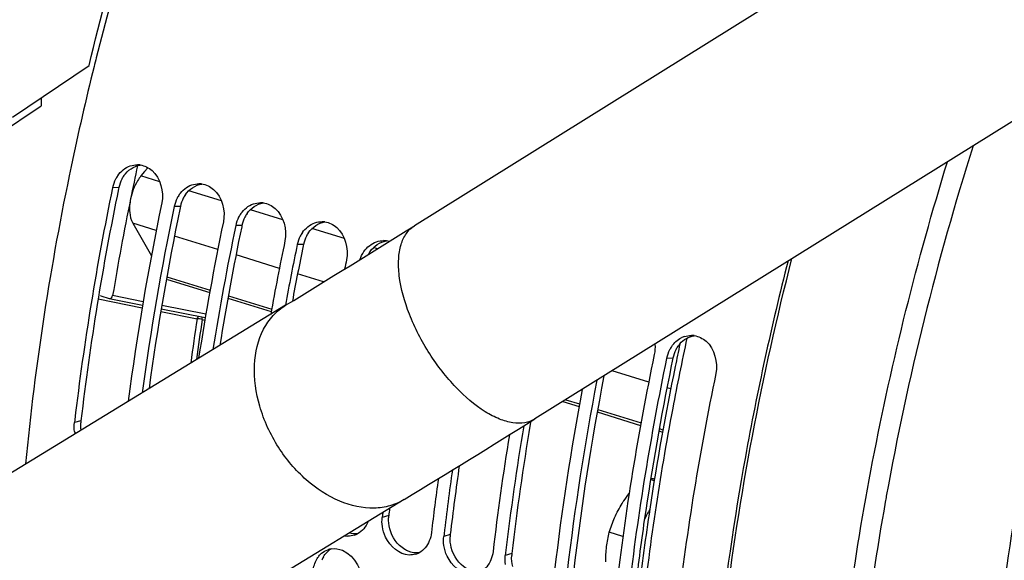
# Model space of a CAD drawing. Units: millimetres. Extents: x 0 to 594, y 0 to 420.
# Drawn here: x 77 to 90, y 91 to 98 of the extents above; entities that cross this region are included whole.
import ezdxf

# ---------------------------------------------------------------- set-up
doc = ezdxf.new("R2010")
doc.units = ezdxf.units.MM
doc.header["$LTSCALE"] = 32.67
doc.layers.get('0').update_dxf_attribs({"linetype": 'CONTINUOUS'})
for name, color, linetype in [('02___PRT_ALL_AXES', 7, 'CONTINUOUS'), ('AXES', 7, 'CONTINUOUS'), ('SOLIDES', 7, 'CONTINUOUS')]:
    doc.layers.add(name, color=color, linetype=linetype)

msp = doc.modelspace()

# ---------------------------------------------------------------- linework, layer by layer
at = {"color": 9, "linetype": 'CONTINUOUS'}
for p, q in [((78.138385, 95.597157), (78.056027, 95.594828)), ((78.949724, 95.347201), (78.867366, 95.344872)), ((79.761064, 95.097245), (79.678706, 95.094916)), ((80.572404, 94.847289), (80.490046, 94.84496)), ((85.440442, 93.347553), (85.358084, 93.345225)), ((77.638998, 92.523287), (77.552923, 92.498076)), ((81.695697, 91.273508), (81.609621, 91.248297)), ((82.507037, 91.023552), (82.420961, 90.998341)), ((83.318376, 90.773596), (83.232301, 90.748385))]:
    msp.add_line(p, q, dxfattribs=at)
at = {"color": 3, "linetype": 'CONTINUOUS'}
for p, q in [((78.138385, 95.597157), (78.134607, 95.578911)), ((78.949724, 95.347201), (78.945947, 95.328955)), ((79.761064, 95.097245), (79.757287, 95.078999)), ((80.572404, 94.847289), (80.568627, 94.829043)), ((85.440442, 93.347553), (85.436665, 93.329308)), ((83.566956, 92.513013), (83.560698, 92.475766))]:
    msp.add_line(p, q, dxfattribs=at)
at = {"color": 7, "linetype": 'CONTINUOUS'}
for p, q in [((77.557052, 92.533222), (77.552923, 92.498076)), ((85.194997, 91.732778), (85.146324, 91.747773)), ((81.613751, 91.283443), (81.609621, 91.248297)), ((81.617138, 91.312037), (81.613751, 91.283443)), ((82.42509, 91.033487), (82.420961, 90.998341)), ((84.781828, 90.997411), (84.602837, 91.052554)), ((83.23643, 90.783531), (83.232301, 90.748385))]:
    msp.add_line(p, q, dxfattribs=at)
for centre, radius, start, end in [((114.695327, 88.040399), 38.001828, 165.8857045, 166.0676748), ((78.381404, 95.614672), 0.281701, 82.3982481, 89.6891989), ((78.485552, 95.505779), 0.438659, 152.909514, 168.287424), ((78.464192, 95.516454), 0.414781, 145.2856841, 152.8786215), ((79.192743, 95.364716), 0.281701, 82.3982481, 89.6891989), ((113.303702, 88.278765), 35.998936, 168.2740976, 173.2127585), ((113.91771, 88.080657), 35.964227, 168.2656406, 172.4917248), ((79.296891, 95.255823), 0.438659, 152.909514, 168.287424), ((79.275532, 95.266498), 0.414781, 145.2856841, 152.8786215), ((80.004083, 95.11476), 0.281701, 82.3982481, 89.6891989), ((114.162721, 88.015575), 36.04831, 168.2689033, 172.2252794), ((115.131411, 87.756036), 36.373365, 168.2793855, 171.1595714), ((80.108231, 95.005867), 0.438659, 152.909514, 168.287424), ((80.086871, 95.016542), 0.414781, 145.2856841, 152.8786215), ((80.815423, 94.864804), 0.281701, 82.3982481, 89.6891989), ((115.370104, 87.691486), 36.451155, 168.2813811, 170.8931845), ((80.898211, 94.766586), 0.414781, 145.2856841, 152.8786215), ((116.311709, 87.434617), 36.749148, 168.2871453, 169.8270057), ((80.919571, 94.755911), 0.438659, 152.909514, 168.287424), ((81.626763, 94.614848), 0.281701, 82.3982481, 89.6891989), ((81.627419, 94.619814), 0.276692, 74.6345615, 82.3970137), ((116.543992, 87.370723), 36.820528, 168.2880779, 169.5561143), ((117.437658, 87.121188), 37.070092, 168.2897977, 168.4840078), ((123.133984, 85.396963), 37.335027, 165.6823264, 169.7387168), ((85.686559, 93.345123), 0.302045, 108.4045404, 116.7468381), ((85.683461, 93.365069), 0.281701, 82.3982481, 89.6891989), ((85.787609, 93.256176), 0.438659, 152.909514, 168.287424), ((85.76625, 93.266851), 0.414781, 145.2856841, 152.8786215), ((119.90946, 86.16633), 35.45834, 168.2366516, 173.3078363), ((120.605759, 86.029162), 35.998936, 168.2740976, 173.2127585), ((119.266727, 86.36045), 35.465333, 169.1162011, 173.2424811), ((120.7208, 85.916374), 35.45834, 168.2366516, 173.3078363), ((118.998991, 86.425809), 35.358776, 169.391356, 173.3044433), ((118.019099, 86.670721), 35.02498, 170.4928942, 173.256482), ((78.054314, 92.4502), 0.504478, 187.999416, 191.2133828), ((117.744679, 86.735975), 34.911806, 170.7664971, 173.3178214), ((116.461682, 87.046253), 34.436333, 172.1333307, 173.32619), ((116.743738, 86.981106), 34.557074, 171.8609102, 173.2656402), ((84.706763, 89.113898), 2.685373, 79.4528519, 80.5280911), ((81.162673, 91.278836), 0.275744, 260.7983515, 268.1886443), ((81.164558, 91.261028), 0.25769, 287.7633901, 297.8007906), ((80.97713, 90.578298), 0.258969, 98.9769626, 108.9908888), ((81.975898, 91.011073), 0.25769, 287.7633901, 297.8007906)]:
    msp.add_arc(centre, radius, start, end, dxfattribs=at)
at = {"color": 3, "linetype": 'CONTINUOUS'}
for centre, radius, start, end in [((78.561778, 95.509364), 0.4324, 152.8593847, 168.2854366), ((78.541442, 95.519542), 0.40966, 145.2106315, 152.8287131), ((113.100903, 88.339519), 35.707851, 168.3027967, 173.2713917), ((79.373118, 95.259408), 0.4324, 152.8593847, 168.2854366), ((79.352782, 95.269586), 0.40966, 145.2106315, 152.8287131), ((113.993811, 88.070128), 35.791665, 168.298803, 172.1685832), ((80.184458, 95.009452), 0.4324, 152.8593847, 168.2854366), ((80.164121, 95.01963), 0.40966, 145.2106315, 152.8287131), ((115.200289, 87.746194), 36.193596, 168.3109879, 170.8263335), ((80.975461, 94.769674), 0.40966, 145.2106315, 152.8287131), ((80.995797, 94.759496), 0.4324, 152.8593847, 168.2854366), ((116.371677, 87.42589), 36.560431, 168.3173453, 169.4830021), ((81.784851, 94.520959), 0.407351, 145.1975267, 151.3857203), ((85.863836, 93.259761), 0.4324, 152.8593847, 168.2854366), ((85.8435, 93.269939), 0.40966, 145.2106315, 152.8287131), ((85.821782, 93.284983), 0.38324, 138.8699668, 145.2052338), ((121.472059, 85.879069), 36.797495, 168.3188038, 168.449106), ((120.58134, 86.051921), 35.890206, 168.4347304, 171.733185), ((119.097961, 86.415962), 35.20868, 169.0317006, 173.3002362), ((78.060313, 92.474155), 0.42417, 173.3484402, 177.2290571), ((117.831159, 86.728681), 34.749007, 170.480199, 173.3154024), ((116.575623, 87.036266), 34.301123, 171.7987193, 173.3246411), ((115.255286, 87.348227), 33.788369, 173.1696377, 173.3287405), ((82.117012, 91.224376), 0.42417, 173.3484402, 177.2290571), ((119.028651, 86.284003), 34.320281, 171.7439028, 173.3243579), ((82.928351, 90.97442), 0.42417, 173.3484402, 177.2290571), ((81.133129, 90.557893), 0.344724, 150.2694043, 158.6495358), ((83.739691, 90.724464), 0.42417, 173.3484402, 177.2290571)]:
    msp.add_arc(centre, radius, start, end, dxfattribs=at)
at = {"color": 7, "linetype": 'CONTINUOUS'}
for points, knots in [([(85.555988, 111.981085), (83.701286, 110.110164), (80.527237, 105.417185), (78.556994, 100.155978), (77.840729, 97.307411)], [0, 0, 0, 0, 0.472826828, 1, 1, 1, 1]), ([(77.811483, 97.190315), (77.703124, 96.753513), (77.307245, 95.026658), (77.034096, 93.271102), (76.908851, 91.955511)], [0, 0, 0, 0, 0.254033874, 1, 1, 1, 1]), ([(86.396107, 92.047725), (86.246525, 91.220237), (85.793193, 88.091714), (85.76956, 84.882229), (86.11268, 82.58593)], [0, 0, 0, 0, 0.265880832, 1, 1, 1, 1]), ([(84.771458, 91.431933), (84.77857, 91.44328), (84.807947, 91.488729), (84.839818, 91.532553), (84.864937, 91.564604)], [0, 0, 0, 0, 0.247477124, 1, 1, 1, 1]), ([(84.602837, 91.052554), (84.622383, 91.117729), (84.669082, 91.248734), (84.733927, 91.372054), (84.771458, 91.431933)], [0, 0, 0, 0, 0.490533158, 1, 1, 1, 1]), ([(81.965297, 90.753274), (81.835532, 90.757341), (81.665114, 90.908601), (81.618364, 91.080935), (81.611443, 91.130216)], [0, 0, 0, 0, 0.722902026, 1, 1, 1, 1]), ([(84.558722, 90.66166), (84.556441, 90.728941), (84.562119, 90.860904), (84.587208, 90.990347), (84.602837, 91.052554)], [0, 0, 0, 0, 0.512088187, 1, 1, 1, 1]), ([(82.776636, 90.503318), (82.646871, 90.507386), (82.476454, 90.658645), (82.429704, 90.830979), (82.422783, 90.88026)], [0, 0, 0, 0, 0.722902026, 1, 1, 1, 1]), ([(80.74736, 90.698265), (80.751579, 90.705655), (80.76051, 90.719997), (80.77057, 90.733573), (80.775831, 90.740077)], [0, 0, 0, 0, 0.504260945, 1, 1, 1, 1]), ([(80.775831, 90.740077), (80.781151, 90.746654), (80.792278, 90.75926), (80.804508, 90.770803), (80.810835, 90.776222)], [0, 0, 0, 0, 0.503810755, 1, 1, 1, 1])]:
    msp.add_open_spline(points, degree=3, knots=knots, dxfattribs=at)
for points in [[(78.123241, 95.752665), (78.163136, 95.810159), (78.222733, 95.859242), (78.289138, 95.881321)], [(78.289138, 95.881321), (78.319185, 95.891312), (78.351268, 95.896547), (78.382932, 95.896368)], [(78.418669, 95.893897), (78.476066, 95.886224), (78.532281, 95.858178), (78.575974, 95.820174)], [(78.575974, 95.820174), (78.687762, 95.722939), (78.735169, 95.539939), (78.705098, 95.394863)], [(79.100478, 95.631366), (79.130525, 95.641356), (79.162608, 95.646591), (79.194272, 95.646412)], [(78.934581, 95.50271), (78.974475, 95.560203), (79.034073, 95.609286), (79.100478, 95.631366)], [(79.230009, 95.643941), (79.287406, 95.636268), (79.343621, 95.608222), (79.387313, 95.570218)], [(79.387313, 95.570218), (79.499102, 95.472983), (79.546509, 95.289984), (79.516438, 95.144907)], [(79.911818, 95.38141), (79.941864, 95.3914), (79.973947, 95.396635), (80.005611, 95.396456)], [(80.041348, 95.393985), (80.098746, 95.386313), (80.154961, 95.358266), (80.198653, 95.320262)], [(79.745921, 95.252754), (79.785815, 95.310247), (79.845413, 95.35933), (79.911818, 95.38141)], [(80.198653, 95.320262), (80.310442, 95.223027), (80.357849, 95.040028), (80.327778, 94.894951)], [(80.55726, 95.002798), (80.597155, 95.060292), (80.656752, 95.109374), (80.723157, 95.131454)], [(80.723157, 95.131454), (80.753204, 95.141444), (80.785287, 95.146679), (80.816951, 95.1465)], [(80.852688, 95.144029), (80.910085, 95.136357), (80.966301, 95.10831), (81.009993, 95.070307)], [(81.009993, 95.070307), (81.121782, 94.973071), (81.169188, 94.790072), (81.139118, 94.644995)], [(81.3686, 94.752842), (81.408495, 94.810336), (81.468092, 94.859418), (81.534497, 94.881498)], [(81.534497, 94.881498), (81.564544, 94.891488), (81.596627, 94.896723), (81.628291, 94.896545)], [(81.315529, 94.646969), (81.32821, 94.684354), (81.346095, 94.720409), (81.3686, 94.752842)], [(85.425299, 93.503062), (85.457212, 93.549054), (85.500629, 93.589667), (85.550624, 93.61485)], [(85.591196, 93.631718), (85.621243, 93.641709), (85.653326, 93.646943), (85.68499, 93.646765)], [(85.720727, 93.644293), (85.778124, 93.636621), (85.834339, 93.608575), (85.878031, 93.570571)], [(85.878031, 93.570571), (85.98982, 93.473336), (86.037227, 93.290336), (86.007156, 93.14526)], [(85.203893, 93.532887), (85.207668, 93.487073), (85.205146, 93.440228), (85.195816, 93.395216)], [(77.554744, 92.379995), (77.549269, 92.418978), (77.54835, 92.458978), (77.552923, 92.498076)], [(81.611443, 91.130216), (81.605968, 91.169198), (81.605048, 91.209198), (81.609621, 91.248297)], [(81.420373, 91.191745), (81.394273, 91.127249), (81.346287, 91.06554), (81.284744, 91.033082)], [(81.243176, 91.015624), (81.214584, 91.006458), (81.183967, 91.002289), (81.153957, 91.00323)], [(82.258693, 91.048332), (82.254339, 91.011106), (82.245035, 90.974071), (82.230746, 90.939422)], [(82.422783, 90.88026), (82.417308, 90.919242), (82.416388, 90.959242), (82.420961, 90.998341)], [(82.230746, 90.939422), (82.204526, 90.875848), (82.156912, 90.815207), (82.096084, 90.783126)], [(80.810835, 90.776222), (80.83476, 90.796716), (80.863073, 90.812909), (80.892857, 90.823172)], [(80.936721, 90.834095), (80.986039, 90.841907), (81.039158, 90.834793), (81.085421, 90.816006)], [(81.085421, 90.816006), (81.252343, 90.748221), (81.365355, 90.523943), (81.349577, 90.344475)], [(82.054516, 90.765668), (82.025923, 90.756503), (81.995307, 90.752333), (81.965297, 90.753274)], [(83.070033, 90.798376), (83.065679, 90.76115), (83.056375, 90.724115), (83.042085, 90.689467)], [(83.234123, 90.630304), (83.228648, 90.669286), (83.227728, 90.709286), (83.232301, 90.748385)], [(80.700506, 90.544439), (80.7052, 90.597834), (80.720791, 90.651712), (80.74736, 90.698265)], [(83.042085, 90.689467), (83.015866, 90.625892), (82.968251, 90.565251), (82.907424, 90.53317)]]:
    msp.add_open_spline(points, degree=3, dxfattribs=at)
at = {"color": 3, "linetype": 'CONTINUOUS'}
for points in [[(78.205007, 95.753278), (78.253842, 95.823463), (78.335656, 95.880352), (78.420247, 95.892811)], [(79.016346, 95.503322), (79.065182, 95.573508), (79.146996, 95.630396), (79.231587, 95.642855)], [(79.827686, 95.253366), (79.876522, 95.323552), (79.958336, 95.38044), (80.042927, 95.392899)], [(80.639026, 95.00341), (80.687861, 95.073596), (80.769675, 95.130484), (80.854267, 95.142943)], [(81.450366, 94.753455), (81.499201, 94.82364), (81.581015, 94.880528), (81.665606, 94.892987)], [(85.533118, 93.537067), (85.580717, 93.5915), (85.650768, 93.632671), (85.722305, 93.643208)], [(77.641528, 92.401874), (77.636906, 92.432499), (77.635131, 92.463726), (77.636639, 92.494661)], [(81.708836, 91.100424), (81.696625, 91.147288), (81.690981, 91.19651), (81.693338, 91.244881)], [(81.284553, 91.033333), (81.248421, 91.028581), (81.210649, 91.031458), (81.175499, 91.041077)], [(81.906128, 90.826155), (81.809568, 90.884113), (81.737232, 90.991444), (81.708836, 91.100424)], [(82.520175, 90.850469), (82.507965, 90.897332), (82.50232, 90.946554), (82.504677, 90.994926)], [(82.717468, 90.576199), (82.620907, 90.634157), (82.548572, 90.741488), (82.520175, 90.850469)], [(80.833782, 90.72885), (80.858154, 90.771409), (80.89401, 90.809888), (80.936747, 90.833946)], [(82.095892, 90.783377), (82.048306, 90.777118), (81.997656, 90.784494), (81.953185, 90.802549)], [(83.331515, 90.600513), (83.319304, 90.647377), (83.31366, 90.696598), (83.316017, 90.74497)]]:
    msp.add_open_spline(points, degree=3, dxfattribs=at)
msp.add_open_spline([(81.953185, 90.802549), (81.945123, 90.805822), (81.929118, 90.813102), (81.913726, 90.821595), (81.906128, 90.826155)], degree=3, knots=[0, 0, 0, 0, 0.49546371, 1, 1, 1, 1], dxfattribs=at)
at = {"layer": '02___PRT_ALL_AXES', "color": 7, "linetype": 'CONTINUOUS'}
msp.add_arc((86.810598, 90.443495), 1.908033, 151.3153677, 156.2348082, dxfattribs=at)
at = {"layer": 'AXES', "color": 7, "linetype": 'CONTINUOUS'}
for p, q in [((78.477811, 95.806951), (78.430336, 95.749162)), ((78.520087, 95.858414), (78.477811, 95.806951)), ((78.321017, 95.127265), (78.567768, 94.698615)), ((78.779578, 94.383423), (79.335936, 94.212022)), ((77.900615, 94.168365), (78.008712, 94.134923)), ((78.012204, 94.134036), (78.451871, 94.046293)), ((79.57585, 94.138109), (80.147276, 93.962066)), ((78.696453, 93.997491), (79.277897, 93.881494)), ((83.991714, 92.777679), (84.203975, 92.712286)), ((84.443888, 92.638374), (85.015314, 92.46233)), ((85.255228, 92.388418), (85.304288, 92.373304))]:
    msp.add_line(p, q, dxfattribs=at)
at = {"layer": 'AXES', "color": 9, "linetype": 'CONTINUOUS'}
for p, q in [((78.678882, 95.67259), (78.430336, 95.749162)), ((79.490222, 95.422634), (79.061209, 95.554804)), ((80.301562, 95.172678), (79.872549, 95.304848)), ((78.631767, 95.03153), (78.321017, 95.127265)), ((81.112901, 94.922723), (80.683888, 95.054892)), ((79.443106, 94.781574), (78.871386, 94.957709)), ((81.546288, 94.789206), (81.495228, 94.804936)), ((80.254446, 94.531618), (79.682725, 94.707753)), ((78.770341, 94.420028), (79.341767, 94.243984)), ((80.838019, 94.351832), (80.494065, 94.457797)), ((77.865688, 94.129244), (78.44597, 94.011992)), ((78.459613, 94.091173), (78.056837, 94.171574)), ((79.58168, 94.170072), (80.153107, 93.994028)), ((78.69056, 93.962572), (79.16888, 93.865933)), ((79.28563, 93.926332), (78.704191, 94.042358)), ((79.236764, 93.858941), (79.272128, 93.848046)), ((85.122485, 93.031883), (84.638654, 93.18094)), ((85.411729, 92.942773), (85.362104, 92.958061)), ((84.027959, 92.800272), (84.209805, 92.744249)), ((84.449719, 92.670337), (85.021145, 92.494293)), ((85.261059, 92.420381), (85.31013, 92.405263))]:
    msp.add_line(p, q, dxfattribs=at)
for centre, radius, start, end in [((125.03603, 84.866888), 37.380595, 162.4344973, 169.7326894), ((109.452988, 89.336887), 30.620899, 171.4943463, 172.5950658), ((109.467796, 89.338017), 30.567205, 171.4946875, 172.4978198), ((123.408338, 85.198275), 35.719919, 169.7903699, 169.9191289)]:
    msp.add_arc(centre, radius, start, end, dxfattribs=at)
at = {"layer": 'AXES', "color": 7, "linetype": 'CONTINUOUS'}
for centre, radius, start, end in [((114.731263, 88.031483), 37.185206, 167.8082013, 168.4947106), ((113.932554, 88.189264), 36.371075, 168.4873081, 170.5329792), ((77.890281, 94.134987), 0.034942, 72.7974294, 78.5706663), ((78.019044, 94.168295), 0.034935, 252.7971989, 258.7084508), ((78.018812, 94.16706), 0.033678, 258.6850376, 268.0130116), ((121.355666, 85.861109), 36.63495, 167.9068145, 168.3848428), ((120.649494, 86.002996), 35.914672, 168.3797416, 171.4230462), ((119.123543, 86.2426), 34.370054, 171.4386287, 173.2744823)]:
    msp.add_arc(centre, radius, start, end, dxfattribs=at)
at = {"layer": 'AXES', "color": 9, "linetype": 'CONTINUOUS'}
for points, knots in [([(91.67344, 97.566289), (91.151706, 96.229455), (90.299468, 93.510745), (89.598873, 89.41098), (89.523297, 86.079945), (89.806363, 83.619307), (90.169839, 81.97216), (90.684777, 80.499008), (91.344656, 79.223022), (92.14172, 78.16517), (93.066723, 77.345443), (94.106094, 76.783597), (95.238652, 76.495656), (96.436981, 76.487204), (97.23302, 76.658175), (97.630651, 76.781735)], [0, 0, 0, 0, 0.164549013, 0.325505486, 0.475568516, 0.544690459, 0.609117187, 0.668587395, 0.723139007, 0.773190505, 0.819617236, 0.863772764, 0.90737862, 0.952255002, 1, 1, 1, 1]), ([(93.87483, 73.400366), (93.521226, 73.470576), (92.821337, 73.680686), (91.839296, 74.19811), (90.937783, 74.90956), (90.126408, 75.805031), (89.412008, 76.873761), (88.569242, 78.570781), (87.820854, 81.079099), (87.412352, 84.449325), (87.476034, 88.151565), (88.009235, 92.038875), (88.660748, 94.639615), (89.059887, 95.937114)], [0, 0, 0, 0, 0.042696898, 0.085915312, 0.130720066, 0.178008457, 0.22845257, 0.282489989, 0.40191031, 0.536227674, 0.683184291, 0.839223227, 1, 1, 1, 1]), ([(79.236764, 93.858941), (79.225035, 93.862555), (79.202477, 93.866504), (79.179302, 93.867776), (79.16888, 93.865933)], [0, 0, 0, 0, 0.536942035, 1, 1, 1, 1]), ([(79.236764, 93.858941), (79.237204, 93.861883), (79.238212, 93.872333), (79.23715, 93.88335), (79.234034, 93.890247)], [0, 0, 0, 0, 0.282149311, 1, 1, 1, 1]), ([(88.239875, 91.450619), (88.016651, 90.195018), (87.712807, 87.733965), (87.698454, 84.156623), (88.135094, 80.909559), (88.757787, 78.921928), (89.155036, 78.033864)], [0, 0, 0, 0, 0.280865809, 0.544791548, 0.785739568, 1, 1, 1, 1])]:
    msp.add_open_spline(points, degree=3, knots=knots, dxfattribs=at)
at = {"layer": 'AXES', "color": 7, "linetype": 'CONTINUOUS'}
for points, knots in [([(78.430336, 95.749162), (78.413818, 95.729055), (78.350224, 95.638041), (78.310125, 95.531444), (78.293219, 95.448384)], [0, 0, 0, 0, 0.234886105, 1, 1, 1, 1]), ([(78.293219, 95.448384), (78.281227, 95.389468), (78.271626, 95.279941), (78.296613, 95.169628), (78.321017, 95.127265)], [0, 0, 0, 0, 0.55152922, 1, 1, 1, 1]), ([(87.490333, 77.96388), (87.242159, 78.479814), (86.802927, 79.591164), (86.328007, 81.386994), (86.016933, 83.351647), (85.822315, 86.225153), (86.028509, 90.047397), (86.613069, 93.110356), (87.010002, 94.659439)], [0, 0, 0, 0, 0.101024137, 0.21016954, 0.327188051, 0.451467085, 0.717824906, 1, 1, 1, 1]), ([(78.017644, 94.133402), (78.026791, 94.133091), (78.046958, 94.141971), (78.055135, 94.161366), (78.056837, 94.171574)], [0, 0, 0, 0, 0.46932584, 1, 1, 1, 1]), ([(85.625238, 93.611342), (85.558962, 93.304472), (85.312569, 92.08896), (85.128199, 90.860729), (85.02878, 89.939825)], [0, 0, 0, 0, 0.25314137, 1, 1, 1, 1])]:
    msp.add_open_spline(points, degree=3, knots=knots, dxfattribs=at)
at = {"layer": 'AXES', "color": 9, "linetype": 'CONTINUOUS'}
msp.add_open_spline([(79.16888, 93.865933), (79.172582, 93.879008), (79.181658, 93.891912), (79.193642, 93.89832)], degree=3, dxfattribs=at)
at = {"layer": 'SOLIDES', "color": 7, "linetype": 'CONTINUOUS'}
for p, q in [((110.118871, 112.598796), (82.033186, 95.091957)), ((111.705822, 110.052899), (83.620136, 92.546061)), ((77.113212, 96.78016), (77.116755, 96.675641)), ((80.336576, 94.04481), (51.973131, 76.752723)), ((81.89822, 91.483313), (55.742463, 75.537167))]:
    msp.add_line(p, q, dxfattribs=at)
at = {"layer": 'SOLIDES', "color": 3, "linetype": 'CONTINUOUS'}
for p, q in [((76.734722, 96.525466), (77.746164, 97.206087)), ((76.53295, 96.282786), (77.116755, 96.675641))]:
    msp.add_line(p, q, dxfattribs=at)
at = {"layer": 'SOLIDES', "color": 7, "linetype": 'CONTINUOUS'}
for centre, radius, start, end in [((-31.501797, 277.145783), 214.55486, 301.41665332, 301.94907355), ((-31.480387, 277.111288), 217.51426, 301.41591993, 301.94892705)]:
    msp.add_arc(centre, radius, start, end, dxfattribs=at)
at = {"layer": 'SOLIDES', "color": 3, "linetype": 'CONTINUOUS'}
msp.add_open_spline([(77.746164, 97.206087), (78.043382, 98.461454), (78.783718, 100.91789), (79.810616, 103.2697), (80.393209, 104.396808)], degree=3, knots=[0, 0, 0, 0, 0.504161399, 1, 1, 1, 1], dxfattribs=at)
at = {"layer": 'SOLIDES', "color": 9, "linetype": 'CONTINUOUS'}
for points, knots in [([(82.235831, 93.405551), (82.130157, 93.570534), (81.958851, 93.901279), (81.835166, 94.333077), (81.819346, 94.645798), (81.847614, 94.837017), (81.916072, 94.991769), (81.991926, 95.066237), (82.033186, 95.091957)], [0, 0, 0, 0, 0.32089754, 0.606489849, 0.72733823, 0.8313822, 0.920368166, 1, 1, 1, 1]), ([(80.241691, 92.17478), (80.13515, 92.341116), (79.972752, 92.692745), (79.893942, 93.237664), (79.989038, 93.660146), (80.163548, 93.914605), (80.276231, 94.008019), (80.336576, 94.04481)], [0, 0, 0, 0, 0.287723828, 0.555397512, 0.79014818, 0.897055171, 1, 1, 1, 1]), ([(83.620136, 92.546061), (83.580234, 92.521187), (83.484012, 92.486471), (83.321535, 92.490081), (83.144376, 92.542859), (82.880268, 92.682558), (82.555667, 92.964568), (82.337473, 93.246865), (82.235831, 93.405551)], [0, 0, 0, 0, 0.08036208, 0.169633524, 0.273408727, 0.39359649, 0.677923512, 1, 1, 1, 1]), ([(81.89822, 91.483313), (81.840266, 91.44798), (81.711601, 91.392267), (81.41984, 91.350669), (81.018433, 91.443398), (80.581419, 91.733783), (80.343536, 92.015776), (80.241691, 92.17478)], [0, 0, 0, 0, 0.103579355, 0.210855139, 0.445239074, 0.711849563, 1, 1, 1, 1])]:
    msp.add_open_spline(points, degree=3, knots=knots, dxfattribs=at)

doc.saveas('drawing.dxf')
